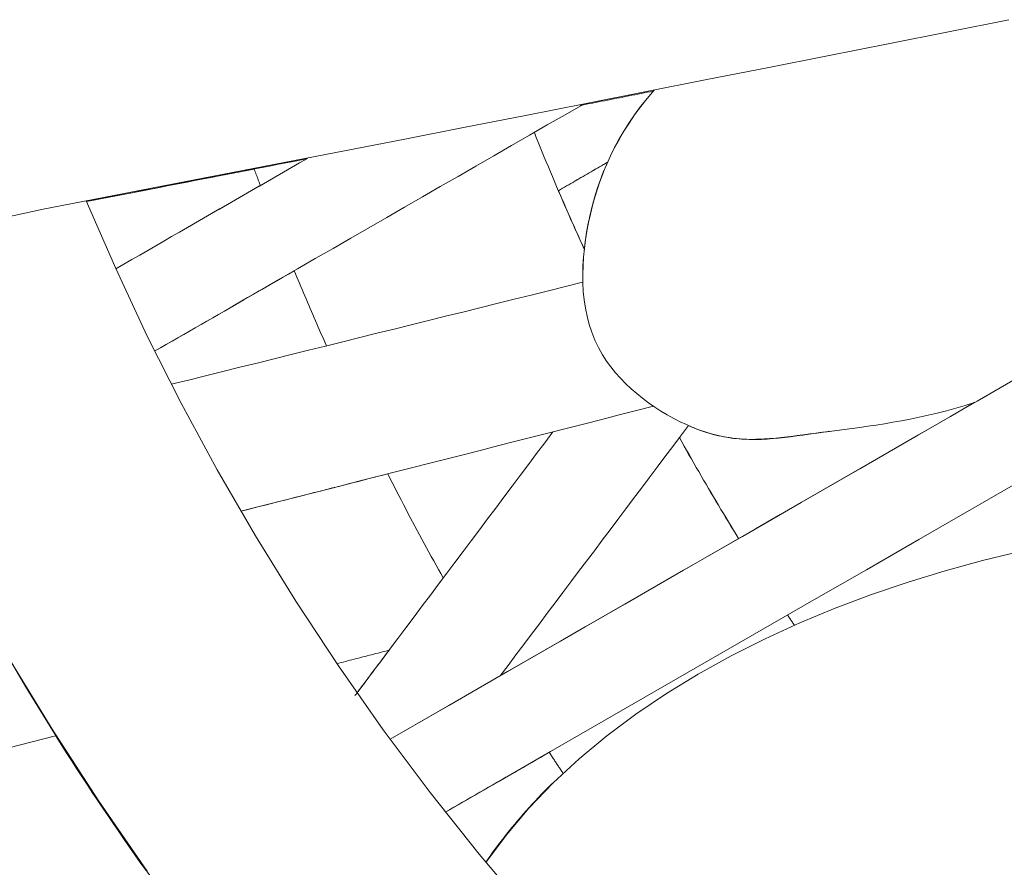
# Model space of a CAD drawing. Units: inches. Extents: x 36 to 460, y 123 to 358.
# Drawn here: x 101 to 102, y 147 to 148 of the extents above; entities that cross this region are included whole.
import ezdxf

# ---------------------------------------------------------------- set-up
doc = ezdxf.new("R2010")
doc.units = ezdxf.units.IN
doc.header["$MEASUREMENT"] = 0
doc.layers.add('Unnamed [1]', color=7, linetype='Continuous', lineweight=0)

msp = doc.modelspace()

# ---------------------------------------------------------------- linework, layer by layer
at = {"layer": 'Unnamed [1]', "color": 1, "linetype": 'Continuous', "lineweight": 0}
for points in [[(100.8836577, 147.985118), (100.9472144, 147.9974022), (101.0108027, 148.0097196), (101.0744201, 148.0220694), (101.1380639, 148.0344512), (101.2017313, 148.0468641), (101.2654199, 148.0593075), (101.3291268, 148.0717807), (101.3928495, 148.0842832), (101.4565853, 148.0968142), (101.5203315, 148.1093732), (101.5840855, 148.1219593), (101.6478446, 148.134572), (101.7116062, 148.1472107), (101.7753676, 148.1598746), (101.8391261, 148.1725631), (101.9028792, 148.1852756)], [(101.4505751, 148.094759), (101.453778, 148.0953876), (101.4569808, 148.0960163), (101.4601835, 148.0966451), (101.4633861, 148.0972738), (101.4665886, 148.0979027), (101.469791, 148.0985315), (101.4729933, 148.0991605), (101.4761955, 148.0997894), (101.4793976, 148.1004184), (101.4825997, 148.1010475), (101.4858016, 148.1016766), (101.4890034, 148.1023058), (101.4922051, 148.102935), (101.4954068, 148.1035642), (101.4986083, 148.1041935), (101.5018097, 148.1048228), (101.505011, 148.1054522), (101.5082122, 148.1060816), (101.5114132, 148.1067111), (101.5146142, 148.1073406), (101.517815, 148.1079701), (101.5210158, 148.1085997), (101.5242164, 148.1092294), (101.5274169, 148.109859)], [(101.47406, 147.8313164), (101.4696805, 147.8390853), (101.465871, 147.8470715), (101.4626083, 147.8552559), (101.4598687, 147.8636198), (101.4576289, 147.8721441), (101.4558655, 147.8808098), (101.454555, 147.889598), (101.4536739, 147.8984897), (101.4531989, 147.907466), (101.4531065, 147.916508), (101.4533733, 147.9255965), (101.4539759, 147.9347128), (101.4548907, 147.9438377), (101.4560944, 147.9529525), (101.4575636, 147.962038), (101.4592748, 147.9710754), (101.4612113, 147.9800499), (101.4633839, 147.9889636), (101.4658101, 147.9978231), (101.4685072, 148.0066346), (101.4714927, 148.0154046), (101.4747841, 148.0241396), (101.4783989, 148.0328458), (101.4823545, 148.0415297), (101.4866685, 148.0501976), (101.4913582, 148.0588561), (101.4964411, 148.0675115), (101.5019347, 148.0761701), (101.5078564, 148.0848385), (101.5142238, 148.0935229), (101.5210543, 148.1022299), (101.5283653, 148.1109658)], [(101.4740993, 147.8313164), (101.4697196, 147.8390855), (101.4659101, 147.847072), (101.4626473, 147.8552567), (101.4599077, 147.8636209), (101.4576679, 147.8721455), (101.4559044, 147.8808115), (101.454594, 147.8896), (101.453713, 147.8984921), (101.4532381, 147.9074687), (101.4531458, 147.9165109), (101.4534127, 147.9255998), (101.4540154, 147.9347164), (101.4549304, 147.9438416), (101.4561343, 147.9529567), (101.4576037, 147.9620425), (101.4593151, 147.9710802), (101.4612519, 147.980055), (101.4634247, 147.988969), (101.4658511, 147.9978287), (101.4685485, 148.0066405), (101.4715343, 148.0154108), (101.4748261, 148.024146), (101.4784412, 148.0328525), (101.4823972, 148.0415366), (101.4867116, 148.0502049), (101.4914017, 148.0588636), (101.4964852, 148.0675193), (101.5019793, 148.0761782), (101.5079017, 148.0848469), (101.5142697, 148.0935316), (101.5211009, 148.1022389), (101.5284127, 148.1109751)], [(101.4546768, 147.9429411), (101.452376, 147.9480028), (101.4500843, 147.9530713), (101.4478018, 147.9581465), (101.4455286, 147.9632285), (101.4432646, 147.9683171), (101.4410098, 147.9734125), (101.4387643, 147.9785146), (101.4365282, 147.9836233), (101.4343013, 147.9887386), (101.4320839, 147.9938605), (101.4298758, 147.998989), (101.4276771, 148.004124), (101.4254879, 148.0092656), (101.4233081, 148.0144137), (101.4211378, 148.0195682), (101.4189771, 148.0247292), (101.4168258, 148.0298966), (101.4146842, 148.0350704), (101.4125521, 148.0402506), (101.4104297, 148.0454371), (101.4083168, 148.05063), (101.4062137, 148.0558291), (101.4041202, 148.0610346), (101.4020365, 148.0662463)], [(100.9293335, 147.9933487), (100.9389766, 147.9952083), (100.9486211, 147.9970688), (100.9582671, 147.9989302), (100.9679144, 148.0007926), (100.977563, 148.0026558), (100.9872129, 148.0045199), (100.996864, 148.0063848), (101.0065163, 148.0082507), (101.0161697, 148.0101174), (101.0258243, 148.0119849), (101.0354799, 148.0138532), (101.0451365, 148.0157224), (101.0547941, 148.0175924), (101.0644526, 148.0194633), (101.074112, 148.0213349), (101.0837723, 148.0232073), (101.0934334, 148.0250805), (101.1030952, 148.0269545), (101.1127578, 148.0288292), (101.1224211, 148.0307047), (101.132085, 148.0325809), (101.1417495, 148.0344579), (101.1514146, 148.0363356), (101.1610802, 148.038214)], [(101.4546942, 147.9431799), (101.4551732, 147.9470884), (101.4556967, 147.9509896), (101.4562651, 147.9548832), (101.4568789, 147.9587692), (101.4575385, 147.9626477), (101.4582444, 147.9665184), (101.458997, 147.9703814), (101.4597968, 147.9742365), (101.4606443, 147.9780837), (101.4615399, 147.981923), (101.462484, 147.9857542), (101.4634772, 147.9895774), (101.4645198, 147.9933923), (101.4656123, 147.9971991), (101.4667552, 148.0009976), (101.467949, 148.0047877), (101.469194, 148.0085693), (101.4704908, 148.0123425), (101.4718397, 148.0161072), (101.4732413, 148.0198632), (101.474696, 148.0236105), (101.4762042, 148.027349), (101.4777665, 148.0310788), (101.4793832, 148.0347996)], [(100.9293334, 147.9933486), (100.9367024, 147.9947697), (100.9440723, 147.9961912), (100.951443, 147.9976133), (100.9588145, 147.9990359), (100.9661868, 148.000459), (100.9735598, 148.0018827), (100.9809337, 148.0033068), (100.9883082, 148.0047315), (100.9956835, 148.0061567), (101.0030594, 148.0075824), (101.010436, 148.0090086), (101.0178133, 148.0104352), (101.0251913, 148.0118624), (101.0325698, 148.0132901), (101.039949, 148.0147182), (101.0473287, 148.0161469), (101.054709, 148.017576), (101.0620898, 148.0190056), (101.0694712, 148.0204356), (101.0768531, 148.0218661), (101.0842355, 148.0232971), (101.0916183, 148.0247285), (101.0990016, 148.0261604), (101.1063853, 148.0275927)], [(101.1063819, 148.0275921), (101.1066504, 148.0268688), (101.1069192, 148.0261455), (101.1071881, 148.0254222), (101.1074573, 148.0246989), (101.1077266, 148.0239756), (101.1079962, 148.0232523), (101.1082659, 148.0225291), (101.1085359, 148.0218058), (101.1088061, 148.0210825), (101.1090765, 148.0203592), (101.1093471, 148.0196359), (101.1096179, 148.0189127), (101.1098889, 148.0181894), (101.1101601, 148.0174661), (101.1104315, 148.0167428), (101.1107031, 148.0160196), (101.110975, 148.0152963), (101.111247, 148.0145731), (101.1115192, 148.0138498), (101.1117917, 148.0131266), (101.1120643, 148.0124033), (101.1123372, 148.0116801), (101.1126103, 148.0109568), (101.1128836, 148.0102336)], [(101.4547029, 147.9431717), (101.4535433, 147.94572), (101.452386, 147.9482701), (101.451231, 147.950822), (101.4500783, 147.9533755), (101.448928, 147.9559308), (101.44778, 147.9584877), (101.4466343, 147.9610464), (101.445491, 147.9636068), (101.44435, 147.9661689), (101.4432114, 147.9687326), (101.4420751, 147.9712981), (101.4409412, 147.9738653), (101.4398096, 147.9764342), (101.4386804, 147.9790047), (101.4375535, 147.9815769), (101.436429, 147.9841509), (101.4353069, 147.9867265), (101.4341872, 147.9893037), (101.4330698, 147.9918827), (101.4319548, 147.9944633), (101.4308422, 147.9970456), (101.4297319, 147.9996295), (101.4286241, 148.0022152), (101.4275186, 148.0048024)], [(100.9291036, 147.9939041), (100.9601603, 147.9225019), (100.9935605, 147.8513413), (101.0292934, 147.7805353), (101.0673481, 147.7101969), (101.1077138, 147.640439), (101.1503797, 147.5713748), (101.1953349, 147.503117), (101.2425686, 147.4357789), (101.2920699, 147.3694732), (101.3438281, 147.3043131), (101.3978322, 147.2404115)], [(99.5802436, 147.7061969), (99.6675749, 147.7247213), (99.7544557, 147.7431627), (99.8408153, 147.7615079), (99.9265828, 147.7797435), (100.0116872, 147.797856), (100.0960579, 147.8158321), (100.1796238, 147.8336585), (100.2623141, 147.8513217), (100.3440579, 147.8688083), (100.4247845, 147.8861052), (100.5044229, 147.9031987), (100.5829022, 147.9200756), (100.6601517, 147.9367226), (100.7361003, 147.9531261), (100.8106774, 147.9692729), (100.8838119, 147.9851496)], [(100.8838125, 147.9851498), (100.883806, 147.9851484), (100.8837995, 147.985147), (100.883793, 147.9851456), (100.8837864, 147.9851442), (100.8837799, 147.9851428), (100.8837734, 147.9851414), (100.8837669, 147.98514), (100.8837603, 147.9851386), (100.8837538, 147.9851373), (100.8837473, 147.9851359), (100.8837408, 147.9851346), (100.8837342, 147.9851332), (100.8837277, 147.9851319), (100.8837212, 147.9851306), (100.8837146, 147.9851292), (100.8837081, 147.9851279), (100.8837016, 147.9851266), (100.883695, 147.9851253), (100.8836885, 147.985124), (100.883682, 147.9851227), (100.8836754, 147.9851214), (100.8836689, 147.9851201), (100.8836624, 147.9851188), (100.8836558, 147.9851176)], [(101.1485596, 147.92018), (101.1499315, 147.9168762), (101.1513077, 147.9135728), (101.1526884, 147.9102696), (101.1540735, 147.9069668), (101.1554629, 147.9036642), (101.1568568, 147.900362), (101.1582551, 147.8970602), (101.1596578, 147.8937587), (101.1610649, 147.8904575), (101.1624764, 147.8871567), (101.1638923, 147.8838562), (101.1653127, 147.8805562), (101.1667375, 147.8772565), (101.1681667, 147.8739572), (101.1696003, 147.8706583), (101.1710383, 147.8673598), (101.1724808, 147.8640618), (101.1739277, 147.8607641), (101.175379, 147.8574669), (101.1768348, 147.8541701), (101.178295, 147.8508738), (101.1797597, 147.8475779), (101.1812287, 147.8442825), (101.1827023, 147.8409876)], [(101.8667196, 147.7811143), (101.8567039, 147.7780082), (101.846776, 147.775126), (101.8369435, 147.7724559), (101.8272143, 147.7699861), (101.817596, 147.7677045), (101.8080965, 147.7655993), (101.7987235, 147.7636586), (101.7894847, 147.7618706), (101.7803879, 147.7602233), (101.7714408, 147.7587048), (101.7626512, 147.7573032), (101.7540269, 147.7560066), (101.7455755, 147.7548032), (101.7373049, 147.753681), (101.7292228, 147.7526282), (101.7213369, 147.7516328), (101.713674, 147.7506593), (101.7062596, 147.7496707), (101.6990763, 147.7486814), (101.6921058, 147.7477066), (101.6853301, 147.7467615), (101.678731, 147.7458614), (101.6722903, 147.7450214), (101.6659899, 147.7442568), (101.6598117, 147.7435827), (101.6537374, 147.7430145), (101.647749, 147.7425673), (101.6418282, 147.7422564), (101.635957, 147.7420969), (101.6301171, 147.7421041), (101.6242905, 147.7422932), (101.6184589, 147.7426794), (101.6126043, 147.7432779), (101.6067084, 147.744104), (101.6007531, 147.7451728), (101.5947204, 147.7464996), (101.5885553, 147.7481209), (101.5822213, 147.7500659), (101.5757488, 147.7523267), (101.5691681, 147.7548952), (101.5625098, 147.7577635), (101.5558043, 147.7609236), (101.5490823, 147.7643675), (101.5423741, 147.768087), (101.5357103, 147.7720744), (101.5291214, 147.7763215), (101.5226378, 147.7808203), (101.5162901, 147.7855628), (101.5101088, 147.7905411), (101.5041243, 147.795747), (101.4983673, 147.8011727), (101.4928681, 147.8068101), (101.4876572, 147.8126511), (101.4827653, 147.8186879), (101.4782227, 147.8249123), (101.47406, 147.8313164)], [(101.6314553, 147.742251), (101.6288037, 147.7422758), (101.6261498, 147.7423416), (101.6234924, 147.7424496), (101.6208302, 147.7426011), (101.6181619, 147.7427974), (101.6154864, 147.7430399), (101.6128023, 147.7433298), (101.6101084, 147.7436685), (101.6074035, 147.7440573), (101.6046863, 147.7444975), (101.6019556, 147.7449904), (101.5992101, 147.7455373), (101.5964486, 147.7461396), (101.5936697, 147.7467986), (101.5908724, 147.7475156), (101.5880552, 147.7482918), (101.5852171, 147.7491287), (101.5823566, 147.7500274), (101.5794727, 147.7509895), (101.5765639, 147.752016), (101.5736291, 147.7531085), (101.570667, 147.7542681), (101.5676765, 147.7554962), (101.5646561, 147.7567942)], [(101.7146698, 147.7508013), (101.7072324, 147.7498581), (101.7000248, 147.7489067), (101.6930297, 147.7479625), (101.6862299, 147.7470407), (101.679608, 147.7461565), (101.673147, 147.7453252), (101.6668294, 147.7445622), (101.6606381, 147.7438825), (101.6545558, 147.7433016), (101.6485653, 147.7428346), (101.6426492, 147.7424968), (101.6367903, 147.7423035), (101.6309714, 147.7422699), (101.6251752, 147.7424113), (101.6193844, 147.742743), (101.6135818, 147.7432802), (101.6077502, 147.7440382), (101.6018723, 147.7450321), (101.5959308, 147.7462774), (101.5899084, 147.7477892), (101.583788, 147.7495829), (101.5775523, 147.7516736), (101.5711839, 147.7540766), (101.5646657, 147.7568072)], [(101.6175656, 147.6375633), (101.6148849, 147.6419213), (101.6122109, 147.6462865), (101.6095435, 147.6506588), (101.6068829, 147.6550384), (101.6042289, 147.6594251), (101.6015818, 147.663819), (101.5989414, 147.66822), (101.5963078, 147.6726281), (101.593681, 147.6770434), (101.591061, 147.6814657), (101.588448, 147.6858951), (101.5858418, 147.6903316), (101.5832426, 147.6947751), (101.5806503, 147.6992257), (101.578065, 147.7036833), (101.5754866, 147.7081479), (101.5729153, 147.7126196), (101.5703511, 147.7170982), (101.5677939, 147.7215837), (101.5652438, 147.7260762), (101.5627008, 147.7305757), (101.560165, 147.7350821), (101.5576364, 147.7395954), (101.5551149, 147.7441156)], [(101.6176624, 147.6376191), (101.6149807, 147.6419789), (101.6123058, 147.6463458), (101.6096375, 147.65072), (101.6069759, 147.6551014), (101.604321, 147.6594899), (101.6016729, 147.6638856), (101.5990316, 147.6682885), (101.596397, 147.6726984), (101.5937694, 147.6771155), (101.5911485, 147.6815397), (101.5885345, 147.6859709), (101.5859275, 147.6904093), (101.5833274, 147.6948547), (101.5807342, 147.6993071), (101.578148, 147.7037666), (101.5755688, 147.7082331), (101.5729966, 147.7127065), (101.5704315, 147.717187), (101.5678735, 147.7216745), (101.5653225, 147.7261689), (101.5627787, 147.7306703), (101.5602421, 147.7351785), (101.5577126, 147.7396938), (101.5551903, 147.7442159)], [(101.7147175, 147.7508121), (101.7109055, 147.7503351), (101.7071555, 147.7498553), (101.7034653, 147.7493747), (101.6998326, 147.748895), (101.6962552, 147.748418), (101.692731, 147.7479455), (101.6892578, 147.7474795), (101.6858332, 147.7470216), (101.6824552, 147.7465737), (101.6791215, 147.7461377), (101.6758299, 147.7457153), (101.6725782, 147.7453083), (101.6693642, 147.7449187), (101.6661857, 147.7445481), (101.6630404, 147.7441985), (101.6599262, 147.7438715), (101.6568408, 147.7435692), (101.6537821, 147.7432932), (101.6507478, 147.7430454), (101.6477357, 147.7428276), (101.6447436, 147.7426416), (101.6417694, 147.7424893), (101.6388107, 147.7423725), (101.6358654, 147.7422929)], [(101.2472616, 147.7058074), (101.2496029, 147.7012076), (101.2519532, 147.6966094), (101.2543123, 147.6920129), (101.2566804, 147.6874182), (101.2590574, 147.6828251), (101.2614433, 147.6782338), (101.2638381, 147.6736443), (101.2662419, 147.6690566), (101.2686546, 147.6644707), (101.2710763, 147.6598866), (101.2735068, 147.6553044), (101.2759463, 147.6507241), (101.2783947, 147.6461458), (101.2808521, 147.6415693), (101.2833184, 147.6369949), (101.2857937, 147.6324224), (101.2882779, 147.6278519), (101.290771, 147.6232835), (101.2932731, 147.6187171), (101.2957841, 147.6141529), (101.2983041, 147.6095907), (101.300833, 147.6050307), (101.3033709, 147.6004728), (101.3059177, 147.5959171)], [(101.914341, 147.6239105), (101.8748922, 147.6143158), (101.8355692, 147.6035321), (101.7965044, 147.5915543), (101.7578306, 147.5783771), (101.7196801, 147.5639954), (101.6821855, 147.548404), (101.6454794, 147.5315976), (101.6096944, 147.5135711), (101.5749628, 147.4943192), (101.5414174, 147.4738368), (101.5091905, 147.4521186), (101.4784148, 147.4291595), (101.4492229, 147.4049542), (101.4217471, 147.3794975), (101.3961201, 147.3527844), (101.3724744, 147.3248094), (101.3509426, 147.2955675)], [(101.6764853, 147.5460413), (101.6761857, 147.5464874), (101.6758862, 147.5469335), (101.6755867, 147.5473797), (101.6752873, 147.547826), (101.6749879, 147.5482724), (101.6746887, 147.5487188), (101.6743894, 147.5491654), (101.6740903, 147.549612), (101.6737912, 147.5500587), (101.6734922, 147.5505055), (101.6731933, 147.5509524), (101.6728944, 147.5513994), (101.6725957, 147.5518464), (101.6722969, 147.5522936), (101.6719983, 147.5527408), (101.6716997, 147.5531881), (101.6714012, 147.5536355), (101.6711027, 147.554083), (101.6708044, 147.5545305), (101.670506, 147.5549782), (101.6702078, 147.5554259), (101.6699096, 147.5558737), (101.6696115, 147.5563216), (101.6693135, 147.5567696)], [(101.0152437, 147.2553894), (100.9839812, 147.2990219), (100.9533136, 147.343435), (100.9232662, 147.3886159), (100.8938645, 147.4345515), (100.8651339, 147.481229), (100.8370999, 147.5286352)], [(100.9932431, 147.2864055), (100.942321, 147.3602419), (100.8931357, 147.4361693), (100.8458048, 147.5141332)], [(100.9918937, 147.2874587), (100.9861586, 147.2955493), (100.9804437, 147.3036668), (100.9747494, 147.3118111), (100.9690757, 147.3199821), (100.9634229, 147.3281798), (100.957791, 147.3364041), (100.9521802, 147.3446549), (100.9465908, 147.3529322), (100.9410228, 147.3612359), (100.9354764, 147.369566), (100.9299519, 147.3779223), (100.9244492, 147.3863049), (100.9189687, 147.3947137), (100.9135105, 147.4031485), (100.9080746, 147.4116094), (100.9026614, 147.4200963), (100.8972709, 147.4286091)], [(101.4177291, 147.4117952), (101.4183301, 147.41088), (101.4189315, 147.4099649), (101.4195333, 147.40905), (101.4201354, 147.4081352), (101.4207379, 147.4072206), (101.4213408, 147.4063061), (101.421944, 147.4053917), (101.4225477, 147.4044775), (101.4231517, 147.4035634), (101.4237561, 147.4026494), (101.4243609, 147.4017356), (101.424966, 147.4008219), (101.4255715, 147.3999084), (101.4261774, 147.398995), (101.4267837, 147.3980818), (101.4273904, 147.3971686), (101.4279974, 147.3962557), (101.4286048, 147.3953428), (101.4292126, 147.3944301), (101.4298208, 147.3935176), (101.4304293, 147.3926052), (101.4310383, 147.3916929), (101.4316476, 147.3907808), (101.4322572, 147.3898688)], [(101.3507695, 147.2957773), (101.3533703, 147.2995402), (101.3560066, 147.303283), (101.3586783, 147.3070054), (101.361385, 147.3107075), (101.3641265, 147.3143894), (101.3669025, 147.3180511), (101.3697127, 147.3216925), (101.3725568, 147.3253137), (101.3754347, 147.3289147), (101.378346, 147.3324954), (101.3812904, 147.336056), (101.3842678, 147.3395964), (101.3872777, 147.3431166), (101.3903201, 147.3466166), (101.3933945, 147.3500965), (101.3965008, 147.3535562), (101.3996386, 147.3569958), (101.4028077, 147.3604153), (101.4060078, 147.3638147), (101.4092387, 147.367194), (101.4125001, 147.3705532), (101.4157917, 147.3738923), (101.4191132, 147.3772113), (101.4224645, 147.3805103)]]:
    msp.add_lwpolyline(points, dxfattribs=at)
for points in [[(101.4534148, 148.0958531, 0), (101.4345773, 148.084998, 0), (101.4157398, 148.0741429, 0), (101.3969023, 148.0632877, 0), (101.3780648, 148.0524326, 0), (101.3592273, 148.0415775, 0), (101.3403898, 148.0307224, 0), (101.3215523, 148.0198672, 0), (101.3027148, 148.0090121, 0), (101.2838773, 147.998157, 0), (101.2650398, 147.9873019, 0), (101.2462023, 147.9764467, 0), (101.2273648, 147.9655916, 0), (101.2085273, 147.9547365, 0), (101.1896898, 147.9438814, 0), (101.1708523, 147.9330262, 0), (101.1520148, 147.9221711, 0), (101.1331773, 147.911316, 0), (101.1143398, 147.9004609, 0), (101.0955023, 147.8896057, 0), (101.0766648, 147.8787506, 0), (101.0578273, 147.8678955, 0), (101.0389898, 147.8570404, 0), (101.0201523, 147.8461852, 0), (101.0013148, 147.8353301, 0)], [(101.1625882, 148.038876, 0), (101.1541569, 148.0340175, 0), (101.1457256, 148.029159, 0), (101.1372943, 148.0243004, 0), (101.1288631, 148.0194419, 0), (101.1204318, 148.0145833, 0), (101.1120005, 148.0097248, 0), (101.1035692, 148.0048663, 0), (101.0951379, 148.0000077, 0), (101.0867066, 147.9951492, 0), (101.0782753, 147.9902907, 0), (101.0698441, 147.9854321, 0), (101.0614128, 147.9805736, 0), (101.0529815, 147.9757151, 0), (101.0445502, 147.9708565, 0), (101.0361189, 147.965998, 0), (101.0276876, 147.9611395, 0), (101.0192563, 147.9562809, 0), (101.0108251, 147.9514224, 0), (101.0023938, 147.9465638, 0), (100.9939625, 147.9417053, 0), (100.9855312, 147.9368468, 0), (100.9770999, 147.9319882, 0), (100.9686686, 147.9271297, 0), (100.9602373, 147.9222712, 0)], [(100.9602455, 147.9222532, 0), (100.968676, 147.9271113, 0), (100.9771065, 147.9319694, 0), (100.985537, 147.9368275, 0), (100.9939676, 147.9416856, 0), (101.0023981, 147.9465437, 0), (101.0108286, 147.9514018, 0), (101.0192591, 147.9562599, 0), (101.0276897, 147.961118, 0), (101.0361202, 147.9659761, 0), (101.0445507, 147.9708342, 0), (101.0529813, 147.9756923, 0), (101.0614118, 147.9805504, 0), (101.0698423, 147.9854084, 0), (101.0782728, 147.9902665, 0), (101.0867034, 147.9951246, 0), (101.0951339, 147.9999827, 0), (101.1035644, 148.0048408, 0), (101.1119949, 148.0096989, 0), (101.1204255, 148.014557, 0), (101.128856, 148.0194151, 0), (101.1372865, 148.0242732, 0), (101.145717, 148.0291313, 0), (101.1541476, 148.0339894, 0), (101.1625781, 148.0388475, 0)], [(101.4793946, 148.0348329, 0), (101.4772284, 148.0335798, 0), (101.4750622, 148.0323268, 0), (101.472896, 148.0310737, 0), (101.4707298, 148.0298207, 0), (101.4685636, 148.0285676, 0), (101.4663974, 148.0273146, 0), (101.4642312, 148.0260616, 0), (101.462065, 148.0248085, 0), (101.4598988, 148.0235555, 0), (101.4577326, 148.0223024, 0), (101.4555664, 148.0210494, 0), (101.4534002, 148.0197963, 0), (101.451234, 148.0185433, 0), (101.4490677, 148.0172902, 0), (101.4469015, 148.0160372, 0), (101.4447353, 148.0147841, 0), (101.4425691, 148.0135311, 0), (101.4404029, 148.012278, 0), (101.4382367, 148.011025, 0), (101.4360705, 148.009772, 0), (101.4339043, 148.0085189, 0), (101.4317381, 148.0072659, 0), (101.4295719, 148.0060128, 0), (101.4274057, 148.0047598, 0)], [(101.4274134, 148.0047416, 0), (101.4295868, 148.0059987, 0), (101.4317601, 148.0072559, 0), (101.4339335, 148.0085131, 0), (101.4361068, 148.0097702, 0), (101.4382801, 148.0110274, 0), (101.4404535, 148.0122846, 0), (101.4426268, 148.0135418, 0), (101.4448002, 148.0147989, 0), (101.4469735, 148.0160561, 0), (101.4491468, 148.0173133, 0), (101.4513202, 148.0185705, 0), (101.4534935, 148.0198276, 0), (101.4556669, 148.0210848, 0), (101.4578402, 148.022342, 0), (101.4600135, 148.0235991, 0), (101.4621869, 148.0248563, 0), (101.4643602, 148.0261135, 0), (101.4665336, 148.0273707, 0), (101.4687069, 148.0286278, 0), (101.4708803, 148.029885, 0), (101.4730536, 148.0311422, 0), (101.4752269, 148.0323994, 0), (101.4774003, 148.0336565, 0), (101.4795736, 148.0349137, 0)], [(101.1485597, 147.9201801, 0), (101.1424213, 147.9166429, 0), (101.136283, 147.9131056, 0), (101.1301446, 147.9095684, 0), (101.1240063, 147.9060312, 0), (101.1178679, 147.9024939, 0), (101.1117296, 147.8989567, 0), (101.1055912, 147.8954195, 0), (101.0994529, 147.8918822, 0), (101.0933145, 147.888345, 0), (101.0871761, 147.8848078, 0), (101.0810378, 147.8812705, 0), (101.0748994, 147.8777333, 0), (101.0687611, 147.8741961, 0), (101.0626227, 147.8706589, 0), (101.0564844, 147.8671216, 0), (101.050346, 147.8635844, 0), (101.0442077, 147.8600472, 0), (101.0380693, 147.8565099, 0), (101.0319309, 147.8529727, 0), (101.0257926, 147.8494355, 0), (101.0196542, 147.8458982, 0), (101.0135159, 147.842361, 0), (101.0073775, 147.8388238, 0), (101.0012392, 147.8352865, 0)], [(101.4530354, 147.9080157, 0), (101.4349459, 147.9035305, 0), (101.4168563, 147.8990453, 0), (101.3987668, 147.89456, 0), (101.3806773, 147.8900748, 0), (101.3625877, 147.8855895, 0), (101.3444982, 147.8811043, 0), (101.3264087, 147.8766191, 0), (101.3083191, 147.8721338, 0), (101.2902296, 147.8676486, 0), (101.2721401, 147.8631633, 0), (101.2540505, 147.8586781, 0), (101.235961, 147.8541929, 0), (101.2178715, 147.8497076, 0), (101.1997819, 147.8452224, 0), (101.1816924, 147.8407371, 0), (101.1636029, 147.8362519, 0), (101.1455133, 147.8317667, 0), (101.1274238, 147.8272814, 0), (101.1093343, 147.8227962, 0), (101.0912447, 147.8183109, 0), (101.0731552, 147.8138257, 0), (101.0550657, 147.8093404, 0), (101.0369761, 147.8048552, 0), (101.0188866, 147.80037, 0)], [(101.47406, 147.8313164, 0), (101.4740616, 147.8313164, 0), (101.4740632, 147.8313164, 0), (101.4740649, 147.8313164, 0), (101.4740665, 147.8313164, 0), (101.4740681, 147.8313164, 0), (101.4740698, 147.8313164, 0), (101.4740714, 147.8313164, 0), (101.4740731, 147.8313164, 0), (101.4740747, 147.8313164, 0), (101.4740763, 147.8313164, 0), (101.474078, 147.8313164, 0), (101.4740796, 147.8313164, 0), (101.4740812, 147.8313164, 0), (101.4740829, 147.8313164, 0), (101.4740845, 147.8313164, 0), (101.4740862, 147.8313164, 0), (101.4740878, 147.8313164, 0), (101.4740894, 147.8313164, 0), (101.4740911, 147.8313164, 0), (101.4740927, 147.8313164, 0), (101.4740943, 147.8313164, 0), (101.474096, 147.8313164, 0), (101.4740976, 147.8313164, 0), (101.4740993, 147.8313164, 0)], [(101.2497752, 147.4255996, 0), (101.3117454, 147.46131, 0), (101.3737156, 147.4970204, 0), (101.4356858, 147.5327307, 0), (101.497656, 147.5684411, 0), (101.5596262, 147.6041515, 0), (101.6215964, 147.6398619, 0), (101.6835666, 147.6755723, 0), (101.7455368, 147.7112826, 0), (101.807507, 147.746993, 0), (101.8694772, 147.7827034, 0), (101.9314474, 147.8184138, 0)], [(101.5278797, 147.777204, 0), (101.5097246, 147.7725848, 0), (101.4915695, 147.7679656, 0), (101.4734144, 147.7633464, 0), (101.4552593, 147.7587271, 0), (101.4371042, 147.7541079, 0), (101.4189491, 147.7494887, 0), (101.400794, 147.7448695, 0), (101.3826389, 147.7402503, 0), (101.3644838, 147.7356311, 0), (101.3463287, 147.7310119, 0), (101.3281736, 147.7263927, 0), (101.3100186, 147.7217735, 0), (101.2918635, 147.7171543, 0), (101.2737084, 147.7125351, 0), (101.2555533, 147.7079159, 0), (101.2373982, 147.7032967, 0), (101.2192431, 147.6986775, 0), (101.201088, 147.6940583, 0), (101.1829329, 147.6894391, 0), (101.1647778, 147.6848199, 0), (101.1466227, 147.6802007, 0), (101.1284676, 147.6755814, 0), (101.1103125, 147.6709622, 0), (101.0921574, 147.666343, 0)], [(101.8670893, 147.7813501, 0), (101.8413674, 147.7665278, 0), (101.8156455, 147.7517055, 0), (101.7899236, 147.7368833, 0), (101.7642017, 147.722061, 0), (101.7384798, 147.7072387, 0), (101.7127579, 147.6924164, 0), (101.687036, 147.6775942, 0), (101.6613141, 147.6627719, 0), (101.6355922, 147.6479496, 0), (101.6098703, 147.6331274, 0), (101.5841484, 147.6183051, 0), (101.5584265, 147.6034828, 0), (101.5327046, 147.5886605, 0), (101.5069826, 147.5738383, 0), (101.4812607, 147.559016, 0), (101.4555388, 147.5441937, 0), (101.4298169, 147.5293715, 0), (101.404095, 147.5145492, 0), (101.3783731, 147.4997269, 0), (101.3526512, 147.4849046, 0), (101.3269293, 147.4700824, 0), (101.3012074, 147.4552601, 0), (101.2754855, 147.4404378, 0), (101.2497636, 147.4256156, 0)], [(101.3660567, 147.4926296, 0), (101.3743314, 147.5036365, 0), (101.382606, 147.5146435, 0), (101.3908806, 147.5256505, 0), (101.3991553, 147.5366574, 0), (101.4074299, 147.5476644, 0), (101.4157046, 147.5586714, 0), (101.4239792, 147.5696783, 0), (101.4322538, 147.5806853, 0), (101.4405285, 147.5916923, 0), (101.4488031, 147.6026992, 0), (101.4570778, 147.6137062, 0), (101.4653524, 147.6247132, 0), (101.4736271, 147.6357201, 0), (101.4819017, 147.6467271, 0), (101.4901763, 147.6577341, 0), (101.498451, 147.668741, 0), (101.5067256, 147.679748, 0), (101.5150003, 147.690755, 0), (101.5232749, 147.7017619, 0), (101.5315495, 147.7127689, 0), (101.5398242, 147.7237759, 0), (101.5480988, 147.7347828, 0), (101.5563735, 147.7457898, 0), (101.5646481, 147.7567968, 0)], [(101.4216216, 147.7501559, 0), (101.4130047, 147.7386699, 0), (101.4043879, 147.7271838, 0), (101.395771, 147.7156978, 0), (101.3871541, 147.7042117, 0), (101.3785372, 147.6927257, 0), (101.3699204, 147.6812396, 0), (101.3613035, 147.6697536, 0), (101.3526866, 147.6582675, 0), (101.3440698, 147.6467815, 0), (101.3354529, 147.6352954, 0), (101.326836, 147.6238093, 0), (101.3182191, 147.6123233, 0), (101.3096023, 147.6008372, 0), (101.3009854, 147.5893512, 0), (101.2923685, 147.5778651, 0), (101.2837517, 147.5663791, 0), (101.2751348, 147.554893, 0), (101.2665179, 147.543407, 0), (101.257901, 147.5319209, 0), (101.2492842, 147.5204349, 0), (101.2406673, 147.5089488, 0), (101.2320504, 147.4974627, 0), (101.2234336, 147.4859767, 0), (101.2148167, 147.4744906, 0)], [(101.6316471, 147.7422507, 0), (101.6316487, 147.7422507, 0), (101.6316504, 147.7422507, 0), (101.631652, 147.7422507, 0), (101.6316536, 147.7422507, 0), (101.6316553, 147.7422507, 0), (101.6316569, 147.7422507, 0), (101.6316586, 147.7422507, 0), (101.6316602, 147.7422507, 0), (101.6316618, 147.7422507, 0), (101.6316635, 147.7422507, 0), (101.6316651, 147.7422507, 0), (101.6316667, 147.7422507, 0), (101.6316684, 147.7422507, 0), (101.63167, 147.7422507, 0), (101.6316717, 147.7422507, 0), (101.6316733, 147.7422507, 0), (101.6316749, 147.7422507, 0), (101.6316766, 147.7422507, 0), (101.6316782, 147.7422507, 0), (101.6316798, 147.7422507, 0), (101.6316815, 147.7422507, 0), (101.6316831, 147.7422507, 0), (101.6316848, 147.7422507, 0), (101.6316864, 147.7422507, 0)], [(101.6316471, 147.7422507, 0), (101.6316487, 147.7422507, 0), (101.6316504, 147.7422507, 0), (101.631652, 147.7422507, 0), (101.6316536, 147.7422507, 0), (101.6316553, 147.7422507, 0), (101.6316569, 147.7422507, 0), (101.6316586, 147.7422507, 0), (101.6316602, 147.7422507, 0), (101.6316618, 147.7422507, 0), (101.6316635, 147.7422507, 0), (101.6316651, 147.7422507, 0), (101.6316667, 147.7422507, 0), (101.6316684, 147.7422507, 0), (101.63167, 147.7422507, 0), (101.6316717, 147.7422507, 0), (101.6316733, 147.7422507, 0), (101.6316749, 147.7422507, 0), (101.6316766, 147.7422507, 0), (101.6316782, 147.7422507, 0), (101.6316798, 147.7422507, 0), (101.6316815, 147.7422507, 0), (101.6316831, 147.7422507, 0), (101.6316848, 147.7422507, 0), (101.6316864, 147.7422507, 0)], [(101.2472573, 147.7058051, 0), (101.2407948, 147.7041609, 0), (101.2343323, 147.7025166, 0), (101.2278698, 147.7008724, 0), (101.2214073, 147.6992281, 0), (101.2149448, 147.6975839, 0), (101.2084823, 147.6959396, 0), (101.2020198, 147.6942954, 0), (101.1955573, 147.6926511, 0), (101.1890949, 147.6910069, 0), (101.1826324, 147.6893626, 0), (101.1761699, 147.6877183, 0), (101.1697074, 147.6860741, 0), (101.1632449, 147.6844298, 0), (101.1567824, 147.6827856, 0), (101.1503199, 147.6811413, 0), (101.1438574, 147.6794971, 0), (101.1373949, 147.6778528, 0), (101.1309324, 147.6762086, 0), (101.1244699, 147.6745643, 0), (101.1180074, 147.6729201, 0), (101.1115449, 147.6712758, 0), (101.1050824, 147.6696315, 0), (101.0986199, 147.6679873, 0), (101.0921574, 147.666343, 0)], [(101.9190844, 147.7007003, 0), (101.8635444, 147.6686953, 0), (101.8080044, 147.6366903, 0), (101.7524644, 147.6046853, 0), (101.6969244, 147.5726804, 0), (101.6413844, 147.5406754, 0), (101.5858444, 147.5086704, 0), (101.5303044, 147.4766655, 0), (101.4747644, 147.4446605, 0), (101.4192244, 147.4126555, 0), (101.3636844, 147.3806505, 0), (101.3081444, 147.3486456, 0)], [(101.1934911, 147.5054444, 0), (101.1957883, 147.5060335, 0), (101.1980855, 147.5066227, 0), (101.2003826, 147.5072118, 0), (101.2026798, 147.5078009, 0), (101.2049769, 147.5083901, 0), (101.2072741, 147.5089792, 0), (101.2095713, 147.5095684, 0), (101.2118684, 147.5101575, 0), (101.2141656, 147.5107467, 0), (101.2164627, 147.5113358, 0), (101.2187599, 147.5119249, 0), (101.2210571, 147.5125141, 0), (101.2233542, 147.5131032, 0), (101.2256514, 147.5136924, 0), (101.2279485, 147.5142815, 0), (101.2302457, 147.5148706, 0), (101.2325428, 147.5154598, 0), (101.23484, 147.5160489, 0), (101.2371372, 147.5166381, 0), (101.2394343, 147.5172272, 0), (101.2417315, 147.5178164, 0), (101.2440286, 147.5184055, 0), (101.2463258, 147.5189946, 0), (101.248623, 147.5195838, 0)], [(101.2495619, 147.5208051, 0), (101.2480265, 147.5187584, 0), (101.2464911, 147.5167117, 0), (101.2449557, 147.5146651, 0), (101.2434202, 147.5126184, 0), (101.2418848, 147.5105717, 0), (101.2403494, 147.508525, 0), (101.238814, 147.5064784, 0), (101.2372785, 147.5044317, 0), (101.2357431, 147.502385, 0), (101.2342077, 147.5003383, 0), (101.2326723, 147.4982916, 0), (101.2311368, 147.496245, 0), (101.2296014, 147.4941983, 0), (101.228066, 147.4921516, 0), (101.2265306, 147.4901049, 0), (101.2249952, 147.4880583, 0), (101.2234597, 147.4860116, 0), (101.2219243, 147.4839649, 0), (101.2203889, 147.4819182, 0), (101.2188535, 147.4798716, 0), (101.217318, 147.4778249, 0), (101.2157826, 147.4757782, 0), (101.2142472, 147.4737315, 0), (101.2127118, 147.4716849, 0)], [(99.5357941, 147.080302, 0), (99.6595217, 147.1120339, 0), (99.7832493, 147.1437658, 0), (99.9069768, 147.1754976, 0), (100.0307044, 147.2072295, 0), (100.154432, 147.2389614, 0), (100.2781595, 147.2706932, 0), (100.4018871, 147.3024251, 0), (100.5256146, 147.334157, 0), (100.6493422, 147.3658889, 0), (100.7730698, 147.3976207, 0), (100.8967973, 147.4293526, 0)], [(101.4177298, 147.4117943, 0), (101.4131611, 147.4091616, 0), (101.4085925, 147.4065289, 0), (101.4040238, 147.4038962, 0), (101.3994552, 147.4012635, 0), (101.3948865, 147.3986308, 0), (101.3903178, 147.3959981, 0), (101.3857492, 147.3933654, 0), (101.3811805, 147.3907327, 0), (101.3766119, 147.3881, 0), (101.3720432, 147.3854673, 0), (101.3674745, 147.3828346, 0), (101.3629059, 147.3802019, 0), (101.3583372, 147.3775692, 0), (101.3537686, 147.3749365, 0), (101.3491999, 147.3723038, 0), (101.3446313, 147.3696712, 0), (101.3400626, 147.3670385, 0), (101.3354939, 147.3644058, 0), (101.3309253, 147.3617731, 0), (101.3263566, 147.3591404, 0), (101.321788, 147.3565077, 0), (101.3172193, 147.353875, 0), (101.3126506, 147.3512423, 0), (101.308082, 147.3486096, 0)]]:
    msp.add_polyline3d(points, dxfattribs=at)

doc.saveas('drawing.dxf')
